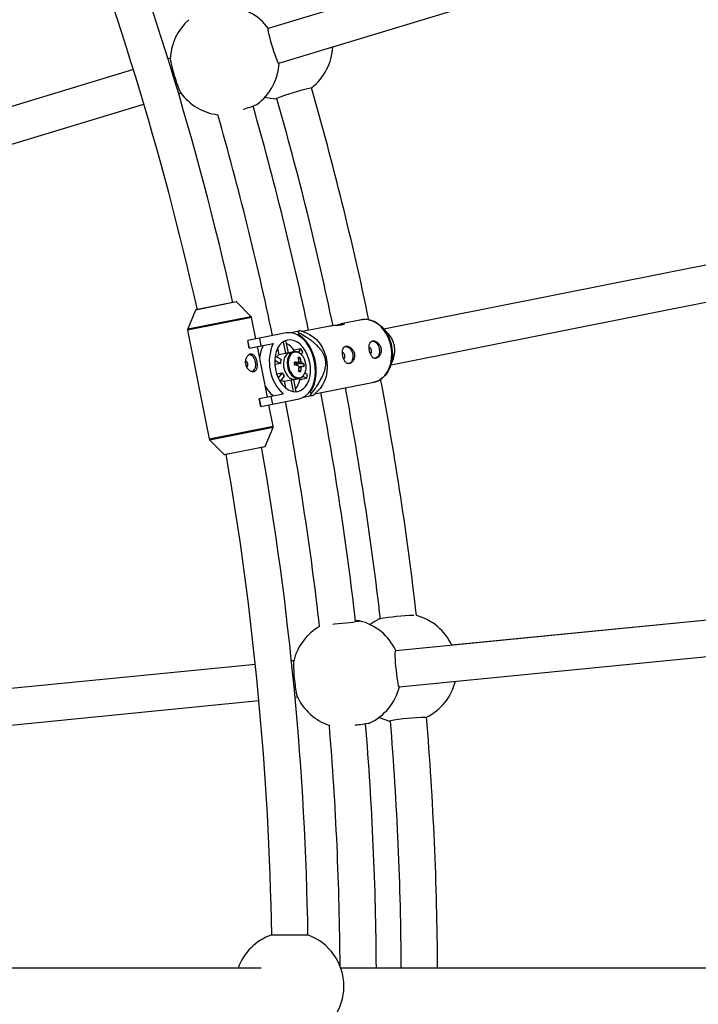
# Model space of a CAD drawing. Units: millimetres. Extents: x -6100 to 6100, y -6100 to 6100.
# Drawn here: x 1256 to 1555, y -8 to 426 of the extents above; entities that cross this region are included whole.
import ezdxf

# ---------------------------------------------------------------- set-up
doc = ezdxf.new("R2010")
doc.units = ezdxf.units.MM

msp = doc.modelspace()

# ---------------------------------------------------------------- linework, layer by layer
at = {"color": 7, "linetype": 'Continuous', "lineweight": 25}
for p, q in [((1549.34, 478.35), (1365.32, 422.53)), ((1369.98, 407.22), (1553.98, 463.04)), ((1322.08, 409.41), (1321.1, 409.11)), ((1322.08, 409.41), (1321.1, 409.11)), ((1305.79, 404.47), (963.79, 300.72)), ((1305.79, 404.47), (964.22, 300.86)), ((1325.75, 393.8), (1326.73, 394.1)), ((968.44, 285.41), (1310.44, 389.16)), ((1582.59, 322.96), (1416.32, 289.88)), ((1419.44, 274.19), (1585.71, 307.26)), ((1351.16, 301.92), (1333.31, 298.37)), ((1357.66, 295.55), (1351.25, 301.9)), ((1333.24, 298.31), (1329.75, 290)), ((1359.82, 285.58), (1357.93, 295.03)), ((1392.4, 291.24), (1380.38, 288.85)), ((1406.47, 294.04), (1397.45, 292.24)), ((1329.69, 289.42), (1339.23, 241.47)), ((1373.15, 288.23), (1356.24, 284.86)), ((1378.15, 288.92), (1375.14, 288.32)), ((1378.53, 287.15), (1379.03, 287.25)), ((1379.03, 287.25), (1378.82, 288.31)), ((1382.84, 287.82), (1379.54, 289.2)), ((1418.29, 287.84), (1415.47, 290.76)), ((1356.9, 281.53), (1356.24, 284.86)), ((1357.01, 281.55), (1356.35, 284.89)), ((1356.9, 281.53), (1367.49, 283.64)), ((1361.38, 285.89), (1362.04, 282.55)), ((1371.91, 284.32), (1372.94, 279.14)), ((1374.17, 279.46), (1373.09, 284.9)), ((1364.93, 259.88), (1360.48, 282.24)), ((1370.94, 276.56), (1368.34, 278.04)), ((1369.44, 281.46), (1370.02, 278.55)), ((1372.94, 279.14), (1370.02, 278.55)), ((1376.57, 279.94), (1373.55, 279.33)), ((1376.73, 280.58), (1376.16, 279.85)), ((1377.56, 279.95), (1376.57, 279.94)), ((1379.66, 281.16), (1376.73, 280.58)), ((1379.66, 281.16), (1378.44, 279.59)), ((1379.86, 278.72), (1380.6, 279.67)), ((1368.15, 276.24), (1370.64, 274.82)), ((1370.64, 274.82), (1368.18, 274.33)), ((1377.58, 274.45), (1377.96, 274.39)), ((1381.11, 274.65), (1377.96, 274.39)), ((1377.97, 273.87), (1377.96, 274.39)), ((1379.42, 277.26), (1378.66, 276.59)), ((1418.99, 273.05), (1420.48, 276.83)), ((1369.02, 270.13), (1371.48, 270.62)), ((1371.48, 270.62), (1369.72, 268.36)), ((1379.6, 271.19), (1378.69, 271.61)), ((1382.53, 269.95), (1381.48, 270.55)), ((1370.58, 266.77), (1372.42, 269.13)), ((1372.33, 266.93), (1375.26, 267.52)), ((1372.33, 266.93), (1372.91, 264.03)), ((1375.26, 267.52), (1376.29, 262.33)), ((1375.89, 267.57), (1378.91, 268.17)), ((1377.59, 262.24), (1376.51, 267.69)), ((1378.5, 268.09), (1379.3, 267.63)), ((1378.91, 268.17), (1379.23, 268.25)), ((1379.3, 267.63), (1382.23, 268.21)), ((1380.6, 269.14), (1382.23, 268.21)), ((1385.84, 261.39), (1411.93, 266.58)), ((1411.93, 266.58), (1412.08, 266.61)), ((1371.94, 261.27), (1361.35, 259.17)), ((1383.98, 262.36), (1383.49, 262.26)), ((1384.2, 261.29), (1383.98, 262.36)), ((1385.2, 260.74), (1387.72, 263.28)), ((1362.01, 255.83), (1361.35, 259.17)), ((1362.12, 255.85), (1361.46, 259.19)), ((1362.01, 255.83), (1378.93, 259.2)), ((1367.47, 247.09), (1365.59, 256.54)), ((1366.49, 260.19), (1367.15, 256.85)), ((1380.8, 259.88), (1383.81, 260.47)), ((1363.92, 238.19), (1367.41, 246.5)), ((1339.5, 240.95), (1345.91, 234.6)), ((1346, 234.58), (1363.85, 238.13)), ((1612.89, 166.89), (1421.52, 148.05)), ((1612.89, 166.9), (1446.27, 150.48)), ((1423.1, 132.12), (1614.46, 150.97)), ((1376.55, 143.62), (1375.53, 143.52)), ((1376.55, 143.62), (1375.53, 143.52)), ((1359.61, 141.95), (1003.94, 106.92)), ((1359.61, 141.95), (1004.39, 106.96)), ((1005.51, 91), (1361.18, 126.03)), ((1377.1, 127.59), (1378.12, 127.69)), ((1366.66, 22.63), (1382.66, 22.63)), ((1362.1, 8), (1084.47, 8)), ((1618.2, 8), (1397.29, 8))]:
    msp.add_line(p, q, dxfattribs=at)
at = {"color": 8, "linetype": 'Continuous', "lineweight": 25}
for p, q in [((1351.25, 301.9), (1333.24, 298.31)), ((1329.75, 290), (1357.66, 295.55)), ((1357.93, 295.03), (1329.69, 289.42)), ((1339.23, 241.47), (1367.47, 247.09)), ((1367.41, 246.5), (1339.5, 240.95)), ((1345.91, 234.6), (1363.92, 238.19))]:
    msp.add_line(p, q, dxfattribs=at)
at = {"color": 7, "linetype": 'Continuous', "lineweight": 25, "flags": 128}
for points in [[(1369.98, 407.22), (1369.83, 407.32), (1369.57, 407.77), (1369.22, 408.55), (1368.79, 409.62), (1368.31, 410.94), (1367.8, 412.45), (1367.29, 414.06), (1366.79, 415.72), (1366.33, 417.34), (1365.93, 418.84), (1365.62, 420.15), (1365.4, 421.22), (1365.28, 422), (1365.28, 422.43), (1365.33, 422.53)], [(1322.08, 409.22), (1322.08, 409.16), (1322.14, 408.55), (1322.31, 407.62), (1322.58, 406.42), (1322.93, 405.01), (1323.36, 403.44), (1323.85, 401.79), (1324.36, 400.15), (1324.87, 398.57), (1325.37, 397.15), (1325.82, 395.95), (1326.21, 395.02), (1326.52, 394.4), (1326.62, 394.25)], [(1363.89, 392.26), (1366.07, 391.81), (1368.73, 391.55)], [(1369.1, 391.6), (1368.91, 391.56), (1368.69, 391.56)], [(1410.01, 293.93), (1410.63, 293.78), (1412.29, 293.13), (1413.88, 292.16), (1415.35, 290.88), (1416.68, 289.33), (1417.82, 287.55), (1418.75, 285.58), (1419.44, 283.48), (1419.87, 281.3), (1420.04, 279.09), (1419.93, 276.92), (1419.56, 274.83), (1418.93, 272.89), (1418.06, 271.15), (1416.96, 269.64), (1415.68, 268.41), (1414.87, 267.85)], [(1378.93, 259.2), (1380.4, 259.68), (1381.77, 260.5), (1383, 261.65), (1384.05, 263.1), (1384.91, 264.81), (1385.55, 266.73), (1385.96, 268.83), (1386.12, 271.05), (1386.03, 273.34), (1385.7, 275.63), (1385.13, 277.88), (1384.33, 280.03), (1383.33, 282.01), (1382.16, 283.8), (1380.83, 285.33), (1379.38, 286.58), (1377.85, 287.52), (1376.28, 288.11), (1374.7, 288.35), (1373.15, 288.23)], [(1383.98, 262.36), (1384.93, 263.96), (1385.67, 265.8), (1386.18, 267.83), (1386.46, 270), (1386.49, 272.26), (1386.27, 274.56), (1385.82, 276.84), (1385.14, 279.05), (1384.24, 281.13), (1383.16, 283.03), (1381.91, 284.71), (1380.52, 286.13), (1379.03, 287.25)], [(1382.84, 287.82), (1383.44, 287.55), (1385.05, 286.56), (1386.54, 285.27), (1387.89, 283.7), (1389.04, 281.89), (1389.98, 279.9), (1390.68, 277.77), (1391.12, 275.56), (1391.29, 273.33), (1391.18, 271.13), (1390.81, 269.02), (1390.17, 267.06), (1389.28, 265.29), (1388.17, 263.76), (1387.72, 263.28)], [(1373.78, 285.09), (1372.5, 284.66), (1371.32, 283.89), (1370.29, 282.81), (1369.44, 281.46), (1368.78, 279.87), (1368.35, 278.1), (1368.15, 276.19), (1368.19, 274.21), (1368.47, 272.21), (1368.98, 270.25), (1369.7, 268.41), (1370.61, 266.72), (1371.69, 265.25), (1372.91, 264.03), (1374.21, 263.11), (1375.58, 262.51), (1376.95, 262.25), (1378.3, 262.34), (1379.58, 262.77), (1380.75, 263.54), (1381.78, 264.61), (1382.64, 265.96), (1383.29, 267.55), (1383.73, 269.33), (1383.93, 271.24), (1383.89, 273.22), (1383.61, 275.22), (1383.1, 277.17), (1382.38, 279.02), (1381.46, 280.7), (1380.38, 282.18), (1379.17, 283.4), (1377.86, 284.32), (1376.5, 284.92), (1375.12, 285.18), (1373.78, 285.09)], [(1410.98, 284.64), (1411.8, 284.61), (1412.62, 284.21), (1413.35, 283.47), (1413.92, 282.48), (1414.28, 281.32), (1414.39, 280.11), (1414.24, 278.97), (1413.85, 278.02), (1413.25, 277.33), (1412.5, 276.99)], [(1358.39, 271.19), (1358.67, 271.37), (1359.27, 272.05), (1359.67, 273.01), (1359.82, 274.15), (1359.71, 275.36), (1359.35, 276.52), (1358.77, 277.51), (1358.04, 278.24), (1357.22, 278.65), (1356.93, 278.7)], [(1374.87, 279.6), (1373.93, 279.22), (1373.13, 278.49), (1372.5, 277.47), (1372.11, 276.21), (1371.95, 274.79), (1372.06, 273.3), (1372.41, 271.84), (1372.99, 270.5), (1373.77, 269.36), (1374.68, 268.49), (1375.69, 267.95), (1376.71, 267.78), (1377.21, 267.83)], [(1374.87, 279.6), (1374.85, 279.59), (1373.92, 279.21), (1373.12, 278.48), (1372.5, 277.45), (1372.1, 276.19), (1371.95, 274.77), (1372.06, 273.28), (1372.42, 271.82), (1373, 270.48), (1373.78, 269.35), (1374.7, 268.48), (1375.7, 267.95), (1376.72, 267.78), (1377.21, 267.83)], [(1380.87, 269.52), (1381.2, 269.99), (1381.69, 271.1), (1381.95, 272.4), (1381.97, 273.81), (1381.75, 275.24), (1381.29, 276.6), (1380.63, 277.8), (1379.81, 278.77), (1378.88, 279.44), (1378.63, 279.56)], [(1399.23, 282.3), (1400.05, 282.27), (1400.87, 281.87), (1401.6, 281.13), (1402.17, 280.14), (1402.53, 278.98), (1402.64, 277.78), (1402.5, 276.64), (1402.1, 275.68), (1401.5, 275), (1400.75, 274.65)], [(1393.72, 159.78), (1394.52, 159.85), (1396.17, 160), (1397.89, 160.17), (1399.59, 160.35), (1401.2, 160.53), (1402.64, 160.7), (1403.85, 160.86), (1404.76, 161), (1405.33, 161.1), (1405.55, 161.18), (1405.39, 161.21), (1404.87, 161.21), (1404.01, 161.16), (1403.78, 161.15)], [(1414.4, 162.06), (1412.04, 160.8), (1410.18, 159.54)], [(1423.1, 132.13), (1422.97, 132.25), (1422.8, 132.74), (1422.61, 133.58), (1422.4, 134.71), (1422.19, 136.1), (1421.99, 137.68), (1421.79, 139.36), (1421.63, 141.09), (1421.49, 142.76), (1421.4, 144.31), (1421.34, 145.66), (1421.34, 146.75), (1421.37, 147.53), (1421.46, 147.97), (1421.53, 148.05)], [(1376.51, 143.44), (1376.5, 143.37), (1376.44, 142.76), (1376.42, 141.82), (1376.45, 140.59), (1376.53, 139.13), (1376.64, 137.51), (1376.79, 135.8), (1376.97, 134.09), (1377.17, 132.45), (1377.38, 130.96), (1377.59, 129.69), (1377.79, 128.7), (1377.98, 128.03), (1378.04, 127.87)], [(1414.21, 118.64), (1416.26, 117.78), (1418.82, 117)], [(1419.19, 116.97), (1419, 116.98), (1418.78, 117.02)]]:
    msp.add_lwpolyline(points, dxfattribs=at)
at = {"color": 8, "linetype": 'Continuous', "lineweight": 25, "flags": 128}
for points in [[(1412.08, 266.61), (1412.34, 266.67), (1413.92, 267.26), (1415.39, 268.19), (1416.69, 269.44), (1417.8, 270.96), (1418.68, 272.73), (1419.32, 274.69), (1419.7, 276.8), (1419.8, 279), (1419.63, 281.24), (1419.19, 283.45), (1418.5, 285.57), (1417.56, 287.57), (1416.4, 289.37), (1415.06, 290.94), (1413.56, 292.23), (1411.96, 293.22), (1410.28, 293.87), (1408.57, 294.17), (1406.88, 294.11), (1406.47, 294.04)], [(1376.57, 279.94), (1376.55, 279.93), (1375.62, 279.55), (1374.82, 278.82), (1374.2, 277.79), (1373.8, 276.53), (1373.65, 275.11), (1373.76, 273.62), (1374.12, 272.16), (1374.71, 270.82), (1375.48, 269.68), (1376.4, 268.82), (1377.4, 268.29), (1378.43, 268.12), (1378.91, 268.17)], [(1378.63, 279.56), (1377.89, 279.79), (1376.92, 279.77), (1376.02, 279.4), (1375.25, 278.7), (1374.66, 277.71), (1374.28, 276.5), (1374.13, 275.13), (1374.24, 273.7), (1374.58, 272.3), (1375.15, 271.01), (1375.89, 269.91), (1376.78, 269.08), (1377.74, 268.57), (1378.72, 268.41), (1379.67, 268.6), (1380.51, 269.14), (1380.87, 269.52)]]:
    msp.add_lwpolyline(points, dxfattribs=at)
at = {"color": 7, "linetype": 'Continuous', "lineweight": 25}
msp.add_circle((0, 0), 6100, dxfattribs=at)
for centre, radius, start, end in [((0, 0), 1637.5, 12.0418, 21.70829), ((0, 0), 1621.5, 12.03766, 21.72001), ((0, 0), 1383, 12.59342, 21.56484), ((0, 0), 1367, 12.60915, 21.55161), ((1346.06, 408.32), 24, 36.343, 87.5982), ((1346.06, 408.32), 24, 130.9788, 177.8495), ((1369.79, 415.52), 24, 307.3541, 357.4275), ((1346.06, 408.32), 24, 306.4004, 357.4006), ((1401.69, 310.23), 87.77, 101.6292, 112.0873), ((0, 0), 1440, 11.78172, 15.98044), ((1346.06, 408.32), 24, 215.9005, 262.7713), ((0, 0), 1424, 11.80982, 15.96183), ((1335.45, 451.72), 67.46, 286.1289, 291.6175), ((0, 0), 1413, 11.81775, 15.95232), ((0, 0), 1397, 11.85706, 15.97652), ((1351.18, 301.83), 0.1, 45.2693, 101.25), ((1333.33, 298.28), 0.1, 101.25, 157.2307), ((1356.95, 294.84), 1, 11.25, 45.2693), ((1330.67, 289.61), 1, 157.2307, 191.25), ((1366.17, 274.94), 18.41, 46.5828, 49.3993), ((1410.72, 280.76), 10.37, 10.4319, 43.0803), ((1377.1, 275.73), 15.69, 153.4266, 174.5106), ((1385.35, 275.57), 19.6, 155.6872, 226.8128), ((1368.72, 275.07), 9.72, 34.5337, 61.6119), ((1410.77, 280.47), 10.37, 339.4197, 12.0681), ((1371.4, 275.65), 3.21, 115.5231, 140.301), ((1374.08, 276.69), 2.69, 101.2923, 114.863), ((1368.39, 273.01), 13.91, 28.6317, 35.8983), ((1397.48, 278.15), 1.55, 5.0628, 68.7517), ((1397.55, 277.82), 1.55, 313.8938, 17.4156), ((1409.23, 280.48), 1.55, 5.0628, 68.7517), ((1409.29, 280.16), 1.55, 313.8938, 17.4156), ((1354.46, 274.31), 1.82, 318.1795, 65.1957), ((1377.81, 274.48), 7.18, 163.1801, 177.2899), ((1374.68, 244.29), 31.15, 83.1677, 85.9172), ((1350.18, 273.86), 26.76, 0.2149, 3.2044), ((1374.73, 242.89), 31.15, 83.1677, 85.9172), ((1376.2, 273.84), 1.51, 24.0546, 41.7556), ((1375.85, 273.67), 1.89, 6.7212, 24.3035), ((1379.38, 274.9), 1.03, 123.8838, 162.3854), ((1380.1, 274.41), 1.77, 199.5448, 226.2654), ((1377.77, 270.41), 7.05, 76.4801, 84.4465), ((1367.27, 274.24), 11.63, 7.5147, 15.9066), ((1368.24, 274.08), 11.63, 7.5147, 15.9066), ((1378.54, 274.32), 1.77, 19.5448, 46.2654), ((1378.55, 267.44), 7.65, 70.4357, 77.4562), ((1371.21, 273.66), 9.95, 357.6872, 5.7321), ((1377.97, 273.68), 7.18, 205.2101, 219.3199), ((1365.16, 274.09), 13.75, 348.5059, 356.0099), ((1383.15, 295.25), 24.32, 259.3091, 261.6174), ((1366.13, 273.93), 13.75, 348.5059, 356.0099), ((1379.27, 273.83), 1.03, 303.8838, 342.3854), ((1378.59, 266.05), 7.65, 70.4357, 77.4562), ((1368.7, 271.43), 13.91, 346.6017, 353.8683), ((1372.5, 270.14), 3.21, 242.199, 266.9769), ((1375.37, 270.21), 2.69, 267.637, 281.2077), ((1369.66, 269.72), 9.86, 321.0873, 347.7671), ((0, 0), 1440, 6.51967, 10.71985), ((1377.79, 272.25), 15.69, 207.9894, 229.0734), ((1367.39, 268.8), 18.41, 333.1007, 335.9172), ((0, 0), 1413, 6.5368, 10.68236), ((0, 0), 1424, 6.53181, 10.68674), ((0, 0), 1397, 6.52359, 10.64304), ((1366.49, 246.89), 1, 337.2307, 11.25), ((1340.21, 241.66), 1, 191.25, 225.2693), ((1345.98, 234.68), 0.1, 225.2693, 281.25), ((0, 0), 1367, 0.94849, 9.89096), ((0, 0), 1383, 0.93527, 9.90668), ((1363.83, 238.23), 0.1, 281.25, 337.2307), ((1399.86, 137.88), 24, 25.0928, 76.3482), ((1434.42, 42.93), 120.81, 92.3241, 99.5382), ((1424.53, 140.31), 24, 25.0725, 75.1457), ((1399.86, 137.88), 24, 119.7285, 166.5995), ((1399.86, 137.88), 24, 295.1504, 346.1504), ((1424.53, 140.31), 24, 296.1044, 346.1775), ((1399.86, 137.88), 24, 204.6505, 251.5217), ((1435.28, 30.81), 87.77, 90.3792, 100.8373), ((0, 0), 1440, 0.31837, 4.73044), ((0, 0), 1397, 0.36305, 4.72652), ((1397.92, 182.5), 67.46, 274.879, 280.3675), ((0, 0), 1413, 0.32445, 4.70232), ((0, 0), 1424, 0.32194, 4.71183), ((1374.66, 0), 24, 109.4712, 160.5286), ((1374.66, 0), 24, 289.4712, 70.5288)]:
    msp.add_arc(centre, radius, start, end, dxfattribs=at)
for points, knots in [([(1397.88, 291.77), (1397.57, 291.72), (1396.94, 291.62), (1395.69, 291.54), (1394.37, 291.47), (1393.19, 291.38), (1392.63, 291.27), (1392.41, 291.23)], [0, 0, 0, 0, 0.2091131, 0.4180254, 0.6321047, 0.849875, 1, 1, 1, 1]), ([(1394.96, 291.5), (1394.96, 291.5), (1395.37, 291.65), (1396.23, 291.94), (1397.35, 292.25), (1398.21, 292.37), (1398.74, 292.33), (1398.87, 292.16), (1398.59, 291.94), (1398.11, 291.82), (1397.88, 291.77)], [0, 0, 0, 0, 0.000104, 0.148431, 0.29556, 0.437785, 0.578899, 0.724073, 0.872749, 1, 1, 1, 1]), ([(1409.8, 293.99), (1409.58, 294.04), (1408.81, 294.23), (1407.61, 294.24), (1406.68, 294.05), (1406.29, 293.97)], [0, 0, 0, 0, 0.191631, 0.655039, 1, 1, 1, 1]), ([(1379.54, 289.19), (1379.48, 289.18), (1379.37, 289.16), (1378.77, 289.04), (1378.32, 288.95), (1378.15, 288.92)], [0, 0, 0, 0, 0.368487, 0.766336, 1, 1, 1, 1]), ([(1384.2, 261.29), (1384.98, 262.3), (1385.74, 263.34), (1386.84, 264.95), (1387.19, 265.51), (1387.89, 266.64), (1388.23, 267.22), (1388.87, 268.43), (1389.18, 269.05), (1389.74, 270.35), (1389.99, 271.03), (1390.29, 272.1), (1390.38, 272.47), (1390.53, 273.23), (1390.59, 273.63), (1390.65, 274.44), (1390.66, 274.85), (1390.63, 275.48), (1390.62, 275.69), (1390.57, 276.11), (1390.53, 276.32), (1390.41, 276.95), (1390.3, 277.35), (1390.03, 278.15), (1389.86, 278.54), (1389.5, 279.26), (1389.3, 279.61), (1388.87, 280.27), (1388.64, 280.58), (1387.95, 281.47), (1387.45, 282.01), (1386.69, 282.76), (1386.43, 283.01), (1385.9, 283.47), (1385.64, 283.7), (1384.84, 284.36), (1384.31, 284.77), (1383.23, 285.55), (1382.68, 285.92), (1381.04, 287), (1379.93, 287.67), (1378.82, 288.31)], [0, 0, 0, 0, 0.125, 0.125, 0.1875, 0.1875, 0.25, 0.25, 0.3125, 0.3125, 0.375, 0.375, 0.40625, 0.40625, 0.4375, 0.4375, 0.46875, 0.46875, 0.484375, 0.484375, 0.5, 0.5, 0.53125, 0.53125, 0.5625, 0.5625, 0.59375, 0.59375, 0.625, 0.625, 0.6875, 0.6875, 0.71875, 0.71875, 0.75, 0.75, 0.8125, 0.8125, 0.875, 0.875, 1, 1, 1, 1]), ([(1403.27, 279.13), (1403.22, 279.38), (1403.14, 279.63), (1402.96, 280.1), (1402.85, 280.33), (1402.59, 280.76), (1402.45, 280.96), (1402.13, 281.33), (1401.96, 281.5), (1401.6, 281.79), (1401.42, 281.92), (1401.04, 282.13), (1400.84, 282.22), (1400.46, 282.34), (1400.27, 282.38), (1399.9, 282.41), (1399.72, 282.4), (1399.39, 282.33), (1399.23, 282.28), (1398.94, 282.12), (1398.81, 282.02), (1398.58, 281.77), (1398.48, 281.63), (1398.31, 281.3), (1398.24, 281.12), (1398.13, 280.73), (1398.09, 280.53), (1398.03, 280.09), (1398.02, 279.85), (1398.02, 279.37), (1398.03, 279.13), (1398.09, 278.62), (1398.13, 278.37), (1398.23, 277.87), (1398.29, 277.62), (1398.43, 277.13), (1398.51, 276.9), (1398.69, 276.46), (1398.8, 276.24), (1399.01, 275.86), (1399.13, 275.68), (1399.38, 275.36), (1399.52, 275.22), (1399.8, 274.99), (1399.95, 274.9), (1400.26, 274.76), (1400.41, 274.71), (1400.74, 274.68), (1400.91, 274.68), (1401.24, 274.75), (1401.41, 274.81), (1401.74, 274.98), (1401.9, 275.08), (1402.21, 275.34), (1402.35, 275.5), (1402.63, 275.84), (1402.75, 276.03), (1402.97, 276.44), (1403.06, 276.66), (1403.21, 277.12), (1403.27, 277.36), (1403.34, 277.85), (1403.36, 278.11), (1403.34, 278.62), (1403.32, 278.87), (1403.27, 279.13)], [0, 0, 0, 0, 0.03125, 0.03125, 0.0625, 0.0625, 0.09375, 0.09375, 0.125, 0.125, 0.15625, 0.15625, 0.1875, 0.1875, 0.21875, 0.21875, 0.25, 0.25, 0.28125, 0.28125, 0.3125, 0.3125, 0.34375, 0.34375, 0.375, 0.375, 0.40625, 0.40625, 0.4375, 0.4375, 0.46875, 0.46875, 0.5, 0.5, 0.53125, 0.53125, 0.5625, 0.5625, 0.59375, 0.59375, 0.625, 0.625, 0.65625, 0.65625, 0.6875, 0.6875, 0.71875, 0.71875, 0.75, 0.75, 0.78125, 0.78125, 0.8125, 0.8125, 0.84375, 0.84375, 0.875, 0.875, 0.90625, 0.90625, 0.9375, 0.9375, 0.96875, 0.96875, 1, 1, 1, 1]), ([(1415.01, 281.46), (1414.96, 281.72), (1414.89, 281.96), (1414.71, 282.44), (1414.6, 282.67), (1414.34, 283.1), (1414.19, 283.3), (1413.88, 283.67), (1413.71, 283.84), (1413.35, 284.13), (1413.17, 284.26), (1412.78, 284.47), (1412.59, 284.55), (1412.21, 284.68), (1412.02, 284.72), (1411.65, 284.75), (1411.47, 284.74), (1411.14, 284.67), (1410.98, 284.61), (1410.69, 284.45), (1410.56, 284.35), (1410.33, 284.11), (1410.23, 283.96), (1410.06, 283.64), (1409.99, 283.46), (1409.87, 283.07), (1409.83, 282.86), (1409.78, 282.42), (1409.77, 282.19), (1409.77, 281.71), (1409.78, 281.46), (1409.83, 280.96), (1409.87, 280.7), (1409.97, 280.2), (1410.03, 279.96), (1410.18, 279.47), (1410.26, 279.24), (1410.44, 278.79), (1410.54, 278.58), (1410.76, 278.19), (1410.88, 278.02), (1411.13, 277.7), (1411.27, 277.56), (1411.55, 277.33), (1411.69, 277.23), (1412, 277.09), (1412.16, 277.05), (1412.49, 277.01), (1412.65, 277.02), (1412.99, 277.09), (1413.16, 277.14), (1413.49, 277.31), (1413.65, 277.42), (1413.96, 277.68), (1414.1, 277.83), (1414.37, 278.18), (1414.5, 278.37), (1414.71, 278.77), (1414.81, 279), (1414.96, 279.46), (1415.01, 279.7), (1415.09, 280.19), (1415.1, 280.45), (1415.09, 280.96), (1415.06, 281.21), (1415.01, 281.46)], [0, 0, 0, 0, 0.03125, 0.03125, 0.0625, 0.0625, 0.09375, 0.09375, 0.125, 0.125, 0.15625, 0.15625, 0.1875, 0.1875, 0.21875, 0.21875, 0.25, 0.25, 0.28125, 0.28125, 0.3125, 0.3125, 0.34375, 0.34375, 0.375, 0.375, 0.40625, 0.40625, 0.4375, 0.4375, 0.46875, 0.46875, 0.5, 0.5, 0.53125, 0.53125, 0.5625, 0.5625, 0.59375, 0.59375, 0.625, 0.625, 0.65625, 0.65625, 0.6875, 0.6875, 0.71875, 0.71875, 0.75, 0.75, 0.78125, 0.78125, 0.8125, 0.8125, 0.84375, 0.84375, 0.875, 0.875, 0.90625, 0.90625, 0.9375, 0.9375, 0.96875, 0.96875, 1, 1, 1, 1]), ([(1358.95, 271.23), (1358.78, 271.2), (1358.6, 271.19), (1358.24, 271.22), (1358.05, 271.26), (1357.66, 271.38), (1357.47, 271.46), (1357.09, 271.68), (1356.91, 271.81), (1356.55, 272.1), (1356.38, 272.27), (1356.07, 272.64), (1355.92, 272.84), (1355.67, 273.27), (1355.55, 273.5), (1355.37, 273.97), (1355.3, 274.22), (1355.2, 274.72), (1355.17, 274.98), (1355.16, 275.49), (1355.17, 275.74), (1355.28, 276.48), (1355.44, 276.95), (1355.76, 277.57), (1355.88, 277.76), (1356.15, 278.1), (1356.3, 278.25), (1356.6, 278.51), (1356.76, 278.62), (1357.09, 278.79), (1357.26, 278.85), (1357.59, 278.91), (1357.76, 278.92), (1358.09, 278.88), (1358.25, 278.84), (1358.56, 278.7), (1358.71, 278.61), (1358.99, 278.38), (1359.13, 278.24), (1359.38, 277.92), (1359.5, 277.74), (1359.72, 277.36), (1359.82, 277.15), (1360, 276.7), (1360.08, 276.47), (1360.23, 275.99), (1360.29, 275.74), (1360.39, 275.23), (1360.43, 274.98), (1360.48, 274.48), (1360.49, 274.23), (1360.49, 273.75), (1360.48, 273.52), (1360.43, 273.07), (1360.39, 272.87), (1360.27, 272.48), (1360.2, 272.3), (1360.03, 271.97), (1359.93, 271.83), (1359.69, 271.59), (1359.56, 271.48), (1359.27, 271.32), (1359.12, 271.26), (1358.95, 271.23)], [0, 0, 0, 0, 0.03125, 0.03125, 0.0625, 0.0625, 0.09375, 0.09375, 0.125, 0.125, 0.15625, 0.15625, 0.1875, 0.1875, 0.21875, 0.21875, 0.25, 0.25, 0.28125, 0.28125, 0.3125, 0.3125, 0.375, 0.375, 0.40625, 0.40625, 0.4375, 0.4375, 0.46875, 0.46875, 0.5, 0.5, 0.53125, 0.53125, 0.5625, 0.5625, 0.59375, 0.59375, 0.625, 0.625, 0.65625, 0.65625, 0.6875, 0.6875, 0.71875, 0.71875, 0.75, 0.75, 0.78125, 0.78125, 0.8125, 0.8125, 0.84375, 0.84375, 0.875, 0.875, 0.90625, 0.90625, 0.9375, 0.9375, 0.96875, 0.96875, 1, 1, 1, 1]), ([(1378.48, 279.68), (1378.42, 279.72), (1378.16, 279.87), (1377.88, 279.91), (1377.67, 279.95)], [0, 0, 0, 0, 0.251778, 1, 1, 1, 1]), ([(1376.92, 274.88), (1377.32, 274.97), (1377.81, 275.08), (1378.31, 275.2), (1378.39, 275.22)], [0, 0, 0, 0, 0.826725, 1, 1, 1, 1]), ([(1378.76, 273.26), (1379.16, 273.33), (1379.66, 273.41), (1380.15, 273.5), (1380.25, 273.51)], [0, 0, 0, 0, 0.800584, 1, 1, 1, 1]), ([(1379.84, 272.97), (1379.75, 272.96), (1379.44, 272.93), (1379.13, 272.9), (1378.91, 272.89)], [0, 0, 0, 0, 0.295557, 1, 1, 1, 1]), ([(1379.25, 268.3), (1379.41, 268.34), (1379.87, 268.47), (1380.4, 268.86), (1380.7, 269.27), (1380.79, 269.39)], [0, 0, 0, 0, 0.259178, 0.77861, 1, 1, 1, 1]), ([(1412.09, 266.62), (1412.13, 266.63), (1412.7, 266.7), (1413.56, 267.03), (1414.31, 267.48), (1414.59, 267.65)], [0, 0, 0, 0, 0.043555, 0.641213, 1, 1, 1, 1]), ([(1383.81, 260.47), (1384.13, 260.54), (1384.78, 260.67), (1385.29, 260.77), (1385.19, 260.75), (1385.19, 260.75)], [0, 0, 0, 0, 0.4787946, 0.9605929, 1, 1, 1, 1])]:
    msp.add_open_spline(points, degree=3, knots=knots, dxfattribs=at)
for points in [[(1379.77, 275.6), (1378.95, 275.35), (1378.14, 275.1), (1377.32, 274.84)], [(1380.21, 274.91), (1379.33, 274.76), (1378.46, 274.61), (1377.58, 274.45)]]:
    msp.add_open_spline(points, degree=3, dxfattribs=at)

doc.saveas('drawing.dxf')
